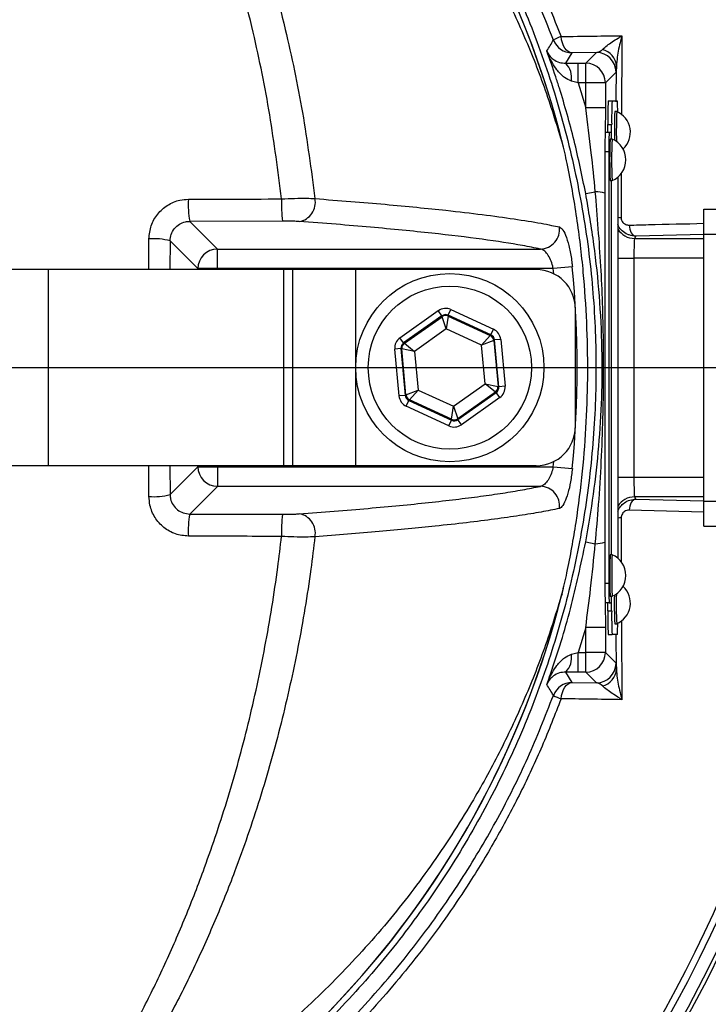
# Model space of a CAD drawing. Extents: x 299 to 4100, y 100 to 5860.
# Drawn here: x 2882 to 2970, y 967 to 1092 of the extents above; entities that cross this region are included whole.
import ezdxf

# ---------------------------------------------------------------- set-up
doc = ezdxf.new("R2010")
doc.units = 0
doc.header["$LTSCALE"] = 20
doc.layers.get('0').update_dxf_attribs({"linetype": 'CONTINUOUS'})
doc.layers.add('AM_BOR', color=7, linetype='CONTINUOUS')
doc.styles.add('SLDTEXTSTYLE0', font='TXT', dxfattribs={"width": 0.605})
doc.dimstyles.new('SLDDIMSTYLE0', dxfattribs={"dimtxt": 40, "dimasz": 40, "dimexe": 0, "dimexo": 0.0625, "dimgap": 10, "dimtad": 1, "dimdec": 0, "dimrnd": 1e-09, "dimzin": 12, "dimtxsty": 'SLDTEXTSTYLE0', "dimsah": 1, "dimcen": 0.09, "dimazin": 3, "dimtfac": 1, "dimtdec": 0, "dimtofl": 0, "dimtmove": 0, "dimatfit": 3, "dimtolj": 1, "dimtzin": 12})

# ---------------------------------------------------------------- blocks, each defined once
blk = doc.blocks.new('_D_3')
at = {"layer": 'AM_BOR', "color": 7}
for p, q in [((3008.31, 1047.94), (3379.23, 1047.94)), ((3359.23, 1047.94), (3359.23, 783.69)), ((3288.67, 969.29), (3288.67, 983.04)), ((3288.67, 983.04), (3350.06, 983.04)), ((3350.06, 983.04), (3350.06, 969.29)), ((3288.67, 862.34), (3288.67, 848.59)), ((3350.06, 848.59), (3350.06, 862.34)), ((3288.67, 848.59), (3350.06, 848.59)), ((2880.39, 783.69), (3379.23, 783.69))]:
    blk.add_line(p, q, dxfattribs=at)
for points in [[(3359.23, 1047.94), (3354.23, 1007.94), (3364.23, 1007.94)], [(3359.23, 783.69), (3364.23, 823.69), (3354.23, 823.69)]]:
    blk.add_solid(points, dxfattribs=at)
at = {"layer": 'AM_BOR', "color": 7, "char_height": 40, "attachment_point": 1, "rotation": 90, "style": 'SLDTEXTSTYLE0'}
for s, insert in [('10.4', (3298.5, 862.34)), ('264', (3227.94, 869.98))]:
    blk.add_mtext(s, dxfattribs=dict(at, insert=insert))
blk = doc.blocks.new('_D_4')
at = {"layer": 'AM_BOR', "color": 7}
for p, q in [((2875.68, 1265.92), (3379.23, 1265.92)), ((3359.23, 1047.94), (3359.23, 1265.92)), ((3288.67, 1195.12), (3288.67, 1208.87)), ((3288.67, 1208.87), (3350.06, 1208.87)), ((3350.06, 1208.87), (3350.06, 1195.12)), ((3288.67, 1118.73), (3288.67, 1104.98)), ((3350.06, 1104.98), (3350.06, 1118.73)), ((3288.67, 1104.98), (3350.06, 1104.98)), ((3008.31, 1047.94), (3379.23, 1047.94))]:
    blk.add_line(p, q, dxfattribs=at)
for points in [[(3359.23, 1265.92), (3354.23, 1225.92), (3364.23, 1225.92)], [(3359.23, 1047.94), (3364.23, 1087.94), (3354.23, 1087.94)]]:
    blk.add_solid(points, dxfattribs=at)
at = {"layer": 'AM_BOR', "color": 7, "char_height": 40, "attachment_point": 1, "rotation": 90, "style": 'SLDTEXTSTYLE0'}
for s, insert in [('218', (3227.94, 1111.1)), ('8.6', (3298.5, 1118.73))]:
    blk.add_mtext(s, dxfattribs=dict(at, insert=insert))
blk = doc.blocks.new('_D_5')
at = {"layer": 'AM_BOR', "color": 7}
for p, q in [((2904, 1481.06), (2890.25, 1481.06)), ((2890.25, 1481.06), (2890.25, 1419.67)), ((2980.39, 1481.06), (2994.14, 1481.06)), ((2994.14, 1481.06), (2994.14, 1419.67)), ((2817.19, 1239.05), (2817.19, 1430.5)), ((3067.19, 1085.56), (3067.19, 1430.5)), ((2890.25, 1419.67), (2904, 1419.67)), ((2994.14, 1419.67), (2980.39, 1419.67)), ((3067.19, 1410.5), (2817.19, 1410.5))]:
    blk.add_line(p, q, dxfattribs=at)
for points in [[(2817.19, 1410.5), (2857.19, 1405.5), (2857.19, 1415.5)], [(3067.19, 1410.5), (3027.19, 1415.5), (3027.19, 1405.5)]]:
    blk.add_solid(points, dxfattribs=at)
at = {"layer": 'AM_BOR', "color": 7, "char_height": 40, "attachment_point": 1, "style": 'SLDTEXTSTYLE0'}
for s, insert in [('250', (2896.36, 1541.79)), ('9.8', (2904, 1471.23))]:
    blk.add_mtext(s, dxfattribs=dict(at, insert=insert))
blk = doc.blocks.new('SW_CENTERMARKSYMBOL_0')
at = {"layer": 'AM_BOR', "color": 0}
blk.add_line((5, 0), (171.11, 0), dxfattribs=at)

msp = doc.modelspace()

# ---------------------------------------------------------------- linework, layer by layer
at = {"color": 7, "linetype": 'CONTINUOUS'}
for p, q in [((2952.74, 1088.08), (2951.95, 1086.75)), ((2955.87, 1088.12), (2952.74, 1088.08)), ((2954.51, 1086.75), (2955.87, 1088.12)), ((2951.95, 1086.75), (2953.56, 1086.75)), ((2953.56, 1084.25), (2953.56, 1086.75)), ((2953.56, 1086.75), (2954.51, 1086.75)), ((2954.51, 1084.25), (2954.51, 1086.75)), ((2958.41, 1081.81), (2958.43, 1086.38)), ((2958.37, 1085.62), (2957.01, 1084.25)), ((2953.56, 1084.25), (2952.68, 1084.48)), ((2953.56, 1084.25), (2954.51, 1081.05)), ((2954.51, 1084.25), (2953.56, 1084.25)), ((2954.51, 1081.05), (2954.51, 1084.25)), ((2957.01, 1084.25), (2954.51, 1084.25)), ((2957.01, 1084.25), (2957.01, 1081.05)), ((2957.01, 1081.05), (2954.51, 1081.05)), ((2957.01, 1081.05), (2957, 1077.94)), ((2957.36, 1081.94), (2957.86, 1081.94)), ((2957.86, 1081.94), (2958.55, 1081.94)), ((2958.46, 1080.59), (2958.21, 1080.59)), ((2957.31, 1077.94), (2957.31, 1078.94)), ((2957.31, 1078.94), (2957.81, 1078.94)), ((2957.81, 1077.09), (2957.81, 1078.94)), ((2957.5, 1077.94), (2957, 1077.94)), ((2957.76, 1077.94), (2957.5, 1077.94)), ((2957.88, 1077.09), (2957.63, 1077.09)), ((2956.96, 1075.44), (2956.96, 1020.44)), ((2957.46, 1075.44), (2956.96, 1075.44)), ((2957.46, 1075.44), (2957.46, 1020.44)), ((2958.6, 1072.23), (2958.6, 1023.65)), ((2959.04, 1072.79), (2959.03, 1067.08)), ((2957.63, 1071.79), (2957.88, 1071.79)), ((2957.8, 1024.09), (2957.8, 1071.79)), ((2957.81, 1024.09), (2957.81, 1071.79)), ((2954.51, 1070.14), (2955.73, 1070.37)), ((2969.57, 1068.14), (2983.82, 1068.14)), ((2969.57, 1064.94), (2969.57, 1068.14)), ((2915.85, 1066.63), (2904.03, 1066.59)), ((2904.03, 1066.59), (2907.57, 1063.06)), ((2960.89, 1064.71), (2960.73, 1064.4)), ((2969.57, 1064.93), (2960.89, 1064.71)), ((2969.57, 1030.94), (2969.57, 1064.94)), ((2969.57, 1064.94), (2983.82, 1064.94)), ((2901.53, 1064.11), (2901.51, 1060.44)), ((2905.07, 1060.56), (2901.53, 1064.11)), ((2960.73, 1064.4), (2969.57, 1064.4)), ((2907.57, 1063.06), (2948.74, 1063.06)), ((2907.57, 1060.56), (2907.57, 1063.06)), ((2952.81, 1060.8), (2950.37, 1060.56)), ((2958.6, 1061.91), (2960.65, 1061.91)), ((2960.65, 1061.91), (2960.65, 1033.97)), ((2969.57, 1061.91), (2960.65, 1061.91)), ((2886.03, 1060.44), (2839.99, 1060.44)), ((2916.03, 1060.44), (2886.03, 1060.44)), ((2886.03, 1035.44), (2886.03, 1060.44)), ((2905.07, 1060.44), (2905.07, 1060.56)), ((2907.57, 1060.56), (2905.07, 1060.56)), ((2950.37, 1060.56), (2907.57, 1060.56)), ((2907.57, 1060.56), (2907.57, 1060.44)), ((2917.19, 1060.44), (2916.03, 1060.44)), ((2916.03, 1035.44), (2916.03, 1060.44)), ((2917.19, 1035.44), (2917.19, 1060.44)), ((2925.19, 1060.44), (2917.19, 1060.44)), ((2948.19, 1060.44), (2925.19, 1060.44)), ((2925.19, 1035.44), (2925.19, 1060.44)), ((2950.43, 1059.91), (2950.37, 1060.56)), ((2930.83, 1051.75), (2935.72, 1055.21)), ((2936.18, 1054.55), (2931.29, 1051.1)), ((2931.4, 1051.05), (2936.2, 1054.44)), ((2936.18, 1054.55), (2935.72, 1055.21)), ((2936.2, 1054.44), (2936.18, 1054.55)), ((2936.74, 1052.87), (2936.2, 1054.44)), ((2936.99, 1054.51), (2936.74, 1052.87)), ((2936.98, 1054.63), (2937.32, 1055.35)), ((2942.42, 1052.12), (2936.98, 1054.63)), ((2936.98, 1054.63), (2936.99, 1054.51)), ((2936.99, 1054.51), (2942.33, 1052.05)), ((2937.32, 1055.35), (2942.75, 1052.85)), ((2953.19, 1040.44), (2953.19, 1055.44)), ((2936.74, 1052.87), (2932.7, 1050.01)), ((2941.24, 1050.79), (2936.74, 1052.87)), ((2941.24, 1050.79), (2942.33, 1052.05)), ((2942.33, 1052.05), (2942.42, 1052.12)), ((2942.42, 1052.12), (2942.75, 1052.85)), ((2931.29, 1051.1), (2930.83, 1051.75)), ((2931.29, 1051.1), (2931.4, 1051.05)), ((2931.4, 1051.05), (2932.7, 1050.01)), ((2942.79, 1051.4), (2941.24, 1050.79)), ((2941.69, 1045.86), (2941.24, 1050.79)), ((2942.88, 1051.47), (2942.79, 1051.4)), ((2942.79, 1051.4), (2943.33, 1045.55)), ((2943.68, 1051.54), (2942.88, 1051.47)), ((2943.43, 1045.5), (2942.88, 1051.47)), ((2943.68, 1051.54), (2944.23, 1045.58)), ((2930.96, 1050.37), (2930.16, 1050.3)), ((2930.71, 1044.34), (2930.16, 1050.3)), ((2930.96, 1050.37), (2931.51, 1044.41)), ((2931.06, 1050.32), (2930.96, 1050.37)), ((2931.6, 1044.47), (2931.06, 1050.32)), ((2932.7, 1050.01), (2931.06, 1050.32)), ((2932.7, 1050.01), (2933.15, 1045.08)), ((2937.65, 1043.01), (2941.69, 1045.86)), ((2942.99, 1044.82), (2941.69, 1045.86)), ((2941.69, 1045.86), (2943.33, 1045.55)), ((2931.51, 1044.41), (2930.71, 1044.34)), ((2931.51, 1044.41), (2931.6, 1044.47)), ((2931.6, 1044.47), (2933.15, 1045.08)), ((2933.15, 1045.08), (2932.06, 1043.82)), ((2933.15, 1045.08), (2937.65, 1043.01)), ((2942.99, 1044.82), (2938.19, 1041.43)), ((2938.2, 1041.32), (2943.09, 1044.78)), ((2943.09, 1044.78), (2942.99, 1044.82)), ((2943.56, 1044.12), (2943.09, 1044.78)), ((2943.33, 1045.55), (2943.43, 1045.5)), ((2944.23, 1045.58), (2943.43, 1045.5)), ((2931.63, 1043.03), (2931.97, 1043.76)), ((2932.06, 1043.82), (2931.97, 1043.76)), ((2931.97, 1043.76), (2937.41, 1041.25)), ((2937.4, 1041.36), (2932.06, 1043.82)), ((2943.56, 1044.12), (2938.66, 1040.67)), ((2937.07, 1040.52), (2931.63, 1043.03)), ((2937.4, 1041.36), (2937.65, 1043.01)), ((2937.65, 1043.01), (2938.19, 1041.43)), ((2937.07, 1040.52), (2937.41, 1041.25)), ((2937.41, 1041.25), (2937.4, 1041.36)), ((2938.19, 1041.43), (2938.2, 1041.32)), ((2938.66, 1040.67), (2938.2, 1041.32)), ((2950.37, 1035.31), (2950.43, 1035.96)), ((2886.03, 1035.44), (2839.99, 1035.44)), ((2916.03, 1035.44), (2886.03, 1035.44)), ((2898.84, 1031.52), (2898.82, 1035.44)), ((2901.51, 1035.44), (2901.53, 1031.77)), ((2901.53, 1031.77), (2905.07, 1035.31)), ((2905.07, 1035.31), (2905.07, 1035.44)), ((2905.07, 1035.31), (2907.57, 1035.31)), ((2907.57, 1035.44), (2907.57, 1035.31)), ((2907.57, 1035.31), (2950.37, 1035.31)), ((2907.57, 1035.31), (2907.57, 1032.81)), ((2917.19, 1035.44), (2916.03, 1035.44)), ((2925.19, 1035.44), (2917.19, 1035.44)), ((2948.19, 1035.44), (2925.19, 1035.44)), ((2950.37, 1035.31), (2952.81, 1035.08)), ((2958.6, 1033.97), (2960.65, 1033.97)), ((2960.65, 1033.97), (2969.57, 1033.97)), ((2907.57, 1032.81), (2904.03, 1029.28)), ((2948.74, 1032.81), (2907.57, 1032.81)), ((2969.57, 1031.47), (2960.73, 1031.47)), ((2960.73, 1031.47), (2960.89, 1031.16)), ((2960.89, 1031.16), (2969.57, 1030.95)), ((2969.57, 1027.74), (2969.57, 1030.94)), ((2969.57, 1030.94), (2983.82, 1030.94)), ((2969.57, 1029.53), (2960.04, 1029.77)), ((2904.03, 1029.28), (2915.85, 1029.25)), ((2969.57, 1027.74), (2983.82, 1027.74)), ((2954.51, 1025.73), (2955.73, 1025.5)), ((2957.88, 1024.09), (2957.63, 1024.09)), ((2957.46, 1020.44), (2956.96, 1020.44)), ((2957.63, 1018.79), (2957.88, 1018.79)), ((2957.81, 1016.94), (2957.81, 1018.79)), ((2957, 1017.94), (2957.01, 1014.83)), ((2957.5, 1017.94), (2957, 1017.94)), ((2957.31, 1016.94), (2957.31, 1017.94)), ((2957.31, 1016.94), (2957.81, 1016.94)), ((2957.5, 1017.94), (2957.76, 1017.94)), ((2954.51, 1014.83), (2953.56, 1011.62)), ((2957.01, 1014.83), (2954.51, 1014.83)), ((2954.51, 1011.62), (2954.51, 1014.83)), ((2957.01, 1014.83), (2957.01, 1011.62)), ((2958.21, 1015.29), (2958.46, 1015.29)), ((2957.36, 1013.94), (2957.86, 1013.94)), ((2958.55, 1013.94), (2957.86, 1013.94)), ((2958.43, 1009.5), (2958.41, 1013.94)), ((2952.68, 1011.4), (2953.56, 1011.62)), ((2953.56, 1009.12), (2953.56, 1011.62)), ((2953.56, 1011.62), (2954.51, 1011.62)), ((2957.01, 1011.62), (2954.51, 1011.62)), ((2954.51, 1009.12), (2954.51, 1011.62)), ((2957.01, 1011.62), (2958.37, 1010.26)), ((2953.56, 1009.12), (2951.95, 1009.13)), ((2951.95, 1009.13), (2952.74, 1007.79)), ((2954.51, 1009.12), (2953.56, 1009.12)), ((2955.87, 1007.76), (2954.51, 1009.12)), ((2952.74, 1007.79), (2955.87, 1007.76))]:
    msp.add_line(p, q, dxfattribs=at)
at = {"color": 7, "linetype": 'CONTINUOUS', "flags": 128}
for points in [[(2952.74, 1088.08), (2952.5, 1088.12), (2952.26, 1088.24), (2952.05, 1088.43), (2951.85, 1088.68), (2951.68, 1088.98), (2951.54, 1089.34), (2951.43, 1089.73), (2951.37, 1090.15)], [(2960.04, 1066.11), (2960.07, 1065.83), (2960.12, 1065.58), (2960.21, 1065.34), (2960.32, 1065.13), (2960.44, 1064.96), (2960.58, 1064.83), (2960.73, 1064.75), (2960.89, 1064.71)], [(2960.89, 1031.16), (2960.73, 1031.13), (2960.58, 1031.04), (2960.44, 1030.92), (2960.32, 1030.74), (2960.21, 1030.54), (2960.12, 1030.3), (2960.07, 1030.04), (2960.04, 1029.77)], [(2951.37, 1005.73), (2951.43, 1006.14), (2951.54, 1006.53), (2951.68, 1006.89), (2951.85, 1007.2), (2952.05, 1007.45), (2952.26, 1007.63), (2952.5, 1007.75), (2952.74, 1007.79)]]:
    msp.add_lwpolyline(points, dxfattribs=at)
at = {"color": 7, "linetype": 'CONTINUOUS'}
for centre, radius in [((2817.19, 1047.94), 181.52), ((2817.19, 1047.94), 181.31), ((2817.19, 1047.94), 171.5), ((2817.19, 1047.94), 171), ((2937.19, 1047.94), 12), ((2937.19, 1047.94), 10.4)]:
    msp.add_circle(centre, radius, dxfattribs=at)
for centre, radius, start, end in [((2817.19, 1047.94), 193.44, 0.0759, 270), ((2837.19, 1047.94), 117.87, 14.1532, 73.5763), ((2837.19, 1047.94), 117.88, 13.7771, 73.5751), ((2817.19, 1047.94), 169.47, 324.5908, 35.4092), ((2817.19, 1047.94), 168.61, 5.9962, 35.4092), ((2677.97, 1252), 317.1, 328.9238, 329.2178), ((2953.25, 1084.6), 5.86, 108.7651, 119.2394), ((2952.74, 1090.58), 2.5, 200.27, 269.9895), ((2956.13, 1086.26), 2.3, 2.8531, 77.1263), ((2955.87, 1085.62), 2.5, 0.0204, 89.9796), ((2950.16, 1084.92), 2.56, 350.0964, 45.5021), ((2954.51, 1084.25), 2.5, 0.0204, 89.9796), ((3000.33, 1079.69), 43.02, 177.0017, 180.9986), ((3000.83, 1079.69), 43.02, 177.0017, 180.9986), ((2940.2, 1080.65), 18.39, 359.6005, 4.0032), ((3018.99, 1078.05), 60.83, 177.6103, 181.039), ((3020.29, 1078.01), 61.88, 177.6125, 181.1303), ((2957.32, 1077.94), 2.88, 312.667, 66.876), ((2992.8, 1076.06), 35.85, 177.0017, 180.9986), ((2993.3, 1076.06), 35.85, 177.0017, 180.9986), ((3013.18, 1074.44), 55.62, 177.269, 182.731), ((2949.07, 1077.18), 8.73, 359.415, 5.0018), ((3005.26, 1074.44), 47.46, 176.8026, 183.2048), ((2956.75, 1074.44), 2.88, 293.124, 66.876), ((2917.58, 1069.01), 2.47, 279.5388, 11.2641), ((2955.68, 1066.01), 4.36, 73.0029, 89.3576), ((2916.3, 1068.73), 12.45, 176.8414, 189.877), ((2934.96, 1068.76), 19.23, 177.9502, 186.3766), ((2959.31, 1072.03), 4.96, 261.7144, 266.6872), ((2948.66, 1065.57), 2.51, 271.7419, 7.1697), ((2960.74, 1066.91), 2.5, 211.3122, 269.9647), ((2899.46, 1056.43), 7.95, 74.9261, 94.4834), ((2907.57, 1060.56), 2.5, 90.1836, 179.8164), ((2817.19, 1047.94), 136.22, 354.5834, 5.4166), ((2948.19, 1055.44), 5, 0, 90), ((2936.66, 1053.79), 0.8, 65.2545, 125.2331), ((2941.99, 1051.33), 0.8, 5.2545, 65.2331), ((2931.86, 1050.4), 0.8, 125.2545, 185.2331), ((2932.4, 1044.55), 0.8, 185.2545, 245.2331), ((2942.53, 1045.48), 0.8, 305.2545, 5.2331), ((2937.73, 1042.09), 0.8, 245.2545, 305.2331), ((2948.19, 1040.44), 5, 270, 0), ((2817.19, 1047.94), 193.44, 270, 356.9606), ((2907.57, 1035.32), 2.5, 180.1836, 269.8164), ((2948.66, 1030.31), 2.51, 352.8303, 88.2581), ((2899.46, 1039.44), 7.95, 265.5166, 285.0739), ((2960.74, 1028.97), 2.5, 90.0353, 148.6878), ((2917.58, 1026.87), 2.47, 348.7359, 80.4612), ((2817.19, 1047.94), 168.61, 324.5908, 354.0038), ((2916.3, 1027.15), 12.45, 170.123, 183.1586), ((2934.96, 1027.11), 19.23, 173.6234, 182.0498), ((2959.31, 1023.85), 4.96, 93.3128, 98.2856), ((2955.68, 1029.86), 4.36, 270.6424, 286.9971), ((2993.85, 1022.04), 36.28, 176.7709, 181.454), ((2994.1, 1022.04), 36.28, 176.7709, 181.454), ((2956.75, 1021.44), 2.88, 293.124, 66.876), ((2988.97, 1020.57), 31.39, 178.994, 183.2587), ((2989.22, 1020.57), 31.39, 178.994, 183.2587), ((2837.19, 1047.94), 117.88, 286.4239, 346.2024), ((2992.8, 1019.81), 35.85, 179.0014, 182.9983), ((2993.3, 1019.81), 35.85, 179.0014, 182.9983), ((2957.32, 1017.94), 2.88, 293.124, 47.333), ((2837.19, 1047.94), 117.87, 286.4237, 345.8468), ((2947.54, 1018.76), 10.26, 355.415, 0.1682), ((3010.24, 1017.72), 52.09, 178.6733, 182.6775), ((3011.49, 1017.77), 53.09, 178.5783, 182.6789), ((3000.33, 1016.19), 43.02, 179.0014, 182.9983), ((3000.83, 1016.19), 43.02, 179.0014, 182.9983), ((2940.2, 1015.22), 18.39, 355.9968, 0.3995), ((2950.16, 1010.96), 2.56, 314.4979, 9.9036), ((2954.51, 1011.63), 2.5, 270.0204, 359.9796), ((2955.87, 1010.26), 2.5, 270.0204, 359.9796), ((2956.13, 1009.61), 2.3, 282.8737, 357.1469), ((2677.25, 843.45), 317.93, 30.7826, 31.0758), ((2952.74, 1005.29), 2.5, 90.0105, 159.73), ((2953.25, 1011.27), 5.86, 240.7606, 251.2349)]:
    msp.add_arc(centre, radius, start, end, dxfattribs=at)
for centre, major_axis, ratio, start_param, end_param in [((2960.74, 1061.91), (0, 2.5), 0.03491, 0.034907, 1.570796), ((2936.65, 1053.9), (0.15, -1.59), 0.999797, 2.618082, 3.665103), ((2936.65, 1053.9), (-0.073, 0.797), 0.999391, 5.759674, 6.806696), ((2942.08, 1051.39), (0.654, 0.462), 0.999391, 5.759674, 6.806696), ((2942.08, 1051.39), (-1.31, -0.92), 0.999797, 2.618082, 3.665103), ((2931.76, 1050.44), (1.45, -0.67), 0.999797, 2.618082, 3.665103), ((2931.76, 1050.44), (0.727, -0.335), 0.999391, 2.618082, 3.665103), ((2932.3, 1044.48), (0.654, 0.462), 0.999391, 2.618082, 3.665103), ((2942.63, 1045.43), (0.727, -0.335), 0.999391, 5.759674, 6.806696), ((2942.63, 1045.43), (-1.45, 0.67), 0.999797, 2.618082, 3.665103), ((2932.3, 1044.48), (1.31, 0.92), 0.999797, 2.618082, 3.665103), ((2937.74, 1041.97), (-0.15, 1.59), 0.999797, 2.618082, 3.665103), ((2937.74, 1041.97), (-0.073, 0.797), 0.999391, 2.618082, 3.665103), ((2960.74, 1033.97), (0, 2.5), 0.03491, 1.570796, 3.106686)]:
    msp.add_ellipse(centre, major_axis=major_axis, ratio=ratio, start_param=start_param, end_param=end_param, dxfattribs=at)
for points, knots in [([(3053.84, 1070.06), (3052.94, 1075.18), (3051.14, 1085.41), (3047.17, 1100.5), (3042.3, 1115.31), (3036.45, 1129.76), (3029.68, 1143.79), (3022.13, 1157.08), (3013.88, 1169.6), (3005.02, 1181.32), (2995.43, 1192.46), (2985.15, 1202.97), (2973.85, 1213.15), (2961.48, 1222.88), (2948.04, 1231.99), (2933.97, 1240.12), (2919.34, 1247.2), (2904.33, 1253.15), (2889.01, 1257.99), (2873.49, 1261.71), (2857.75, 1264.32), (2841.77, 1265.79), (2825.63, 1266.09), (2809.42, 1265.15), (2793.34, 1262.97), (2777.45, 1259.61), (2761.94, 1255.11), (2746.89, 1249.54), (2732.37, 1242.92), (2718.33, 1235.35), (2709.49, 1229.47), (2705.07, 1226.53)], [0, 0, 0, 0, 0.034119, 0.068241, 0.102361, 0.136472, 0.170572, 0.204665, 0.23681, 0.268964, 0.301125, 0.333291, 0.365457, 0.401002, 0.43654, 0.472077, 0.507624, 0.543183, 0.578114, 0.613041, 0.647955, 0.68285, 0.718362, 0.753866, 0.789381, 0.82491, 0.860452, 0.895361, 0.930262, 0.965144, 1, 1, 1, 1]), ([(2705.56, 1224.85), (2708.78, 1227.08), (2715.24, 1231.55), (2725.39, 1237.52), (2735.94, 1243.01), (2746.9, 1247.93), (2758.23, 1252.26), (2769.67, 1255.92), (2781.17, 1258.91), (2792.71, 1261.24), (2804.46, 1262.96), (2816.41, 1264.04), (2828.5, 1264.44), (2840.55, 1264.16), (2852.52, 1263.23), (2864.37, 1261.65), (2876.23, 1259.42), (2888.06, 1256.52), (2899.81, 1252.95), (2911.36, 1248.74), (2922.67, 1243.88), (2933.7, 1238.39), (2944.51, 1232.23), (2955.06, 1225.42), (2965.3, 1217.95), (2975.05, 1209.99), (2984.28, 1201.57), (2992.98, 1192.72), (3001.27, 1183.34), (3009.11, 1173.43), (3016.44, 1163), (3023.17, 1152.19), (3029.27, 1141.04), (3034.75, 1129.59), (3039.65, 1117.75), (3043.93, 1105.56), (3047.56, 1093.03), (3050.34, 1081.21), (3051.66, 1073.54), (3052.24, 1070.15)], [0, 0, 0, 0, 0.025928, 0.051878, 0.077807, 0.104509, 0.131232, 0.157935, 0.183852, 0.209789, 0.235706, 0.262353, 0.289021, 0.315668, 0.341995, 0.368342, 0.39467, 0.421716, 0.448782, 0.475827, 0.502956, 0.530106, 0.557235, 0.585146, 0.61308, 0.640992, 0.668311, 0.69565, 0.722969, 0.751041, 0.779136, 0.807208, 0.835156, 0.863126, 0.891075, 0.919792, 0.948531, 0.977248, 1, 1, 1, 1]), ([(3049.77, 1069.76), (3049.2, 1073.11), (3048.09, 1079.56), (3045.95, 1089.01), (3043.52, 1098.13), (3040.59, 1107.57), (3037.11, 1117.28), (3032.71, 1128), (3027.39, 1139.25), (3021.68, 1149.72), (3016.17, 1158.73), (3011.04, 1166.39), (3005.57, 1173.87), (2999.78, 1181.15), (2993.66, 1188.22), (2987.22, 1195.07), (2980.48, 1201.67), (2973.54, 1207.92), (2966.42, 1213.83), (2959.14, 1219.39), (2951.61, 1224.67), (2943.83, 1229.66), (2935.8, 1234.34), (2927.55, 1238.7), (2919.07, 1242.72), (2909.72, 1246.66), (2899.48, 1250.42), (2888.75, 1253.72), (2878.28, 1256.37), (2868.45, 1258.39), (2858.87, 1259.9), (2849.65, 1260.96), (2839.6, 1261.68), (2828.73, 1261.94), (2817.04, 1261.57), (2805.42, 1260.55), (2793.79, 1258.89), (2782.12, 1256.57), (2770.48, 1253.56), (2759.03, 1249.9), (2748.14, 1245.73), (2737.41, 1240.94), (2727.03, 1235.58), (2716.71, 1229.52), (2710.25, 1225.05), (2707.01, 1222.82)], [0, 0, 0, 0, 0.022766, 0.043712, 0.064766, 0.08582, 0.109768, 0.133717, 0.163312, 0.192907, 0.213368, 0.233939, 0.254509, 0.275291, 0.296074, 0.31707, 0.338067, 0.359176, 0.379498, 0.399927, 0.420356, 0.441, 0.461643, 0.482507, 0.503371, 0.524354, 0.550314, 0.576275, 0.599384, 0.622494, 0.643336, 0.664179, 0.684507, 0.710671, 0.736835, 0.7627, 0.788566, 0.81537, 0.842175, 0.868921, 0.895667, 0.920101, 0.94747, 0.973735, 1, 1, 1, 1]), ([(2951.37, 1005.73), (2950.58, 1003.7), (2949.01, 999.65), (2946.24, 993.74), (2943.18, 987.97), (2939.17, 981.33), (2934.01, 973.96), (2927.45, 966.09), (2920.16, 958.72), (2912.3, 952.03), (2903.93, 946.05), (2895.15, 940.82), (2885.85, 936.3), (2877.05, 932.92), (2868.69, 930.39), (2860.9, 928.6), (2851.97, 927.15), (2842.16, 926.13), (2830.91, 925.6), (2818.34, 925.82), (2804.49, 927.1), (2789.92, 929.63), (2775.44, 933.39), (2761.78, 938.17), (2749.08, 943.77), (2737.31, 950.01), (2725.94, 957.16), (2715.47, 964.88), (2706.49, 972.54), (2699.03, 979.72), (2692.63, 986.57), (2686.89, 993.35), (2682, 999.83), (2678.15, 1006.14), (2675.03, 1012.3), (2672.39, 1018.75), (2670.28, 1025.41), (2668.73, 1032.2), (2667.73, 1039.1), (2667.29, 1046.1), (2667.42, 1052.78), (2668.06, 1059.4), (2669.18, 1065.92), (2670.92, 1072.68), (2673.21, 1079.3), (2676.17, 1086.01), (2679.84, 1092.69), (2684.3, 1099.25), (2689.28, 1105.43), (2695.91, 1112.93), (2704.42, 1121.54), (2715.26, 1130.88), (2726.97, 1139.45), (2739.32, 1147.05), (2752.19, 1153.61), (2765.53, 1159.14), (2779.46, 1163.65), (2793.69, 1167.01), (2808.07, 1169.21), (2822.54, 1170.26), (2837.2, 1170.15), (2850.37, 1168.98), (2861.91, 1167.15), (2871.8, 1164.67), (2881.55, 1161.35), (2890.95, 1157.21), (2899.93, 1152.33), (2908.43, 1146.75), (2916.52, 1140.4), (2924.03, 1133.4), (2930.88, 1125.83), (2937.05, 1117.76), (2942.57, 1109.12), (2947.47, 1099.93), (2950.06, 1093.43), (2951.37, 1090.15)], [0, 0, 0, 0, 0.0085735, 0.0171471, 0.0257769, 0.0344067, 0.0477989, 0.061286, 0.0749201, 0.0887551, 0.1021434, 0.1156255, 0.1292529, 0.1430789, 0.1529969, 0.1639011, 0.1748074, 0.1889047, 0.2030018, 0.2193818, 0.2385728, 0.2579036, 0.2776767, 0.2976026, 0.3150407, 0.3325801, 0.3504312, 0.3683868, 0.3844189, 0.3975912, 0.4098105, 0.4220299, 0.4332938, 0.4424164, 0.4515389, 0.4608059, 0.4700727, 0.4791955, 0.4883182, 0.4975909, 0.5068635, 0.5146857, 0.5238348, 0.532984, 0.5422824, 0.5515809, 0.5621176, 0.5726546, 0.5833424, 0.5940332, 0.6128776, 0.6318388, 0.6511741, 0.6706415, 0.6894535, 0.7083928, 0.7277392, 0.7472284, 0.7660895, 0.7850833, 0.8044921, 0.8240421, 0.8374215, 0.8508815, 0.8644803, 0.8782667, 0.8915729, 0.9049712, 0.9185123, 0.9322495, 0.9455719, 0.9588943, 0.9723697, 0.9860652, 1, 1, 1, 1]), ([(2950.39, 1089.71), (2949.1, 1092.96), (2946.57, 1099.3), (2941.8, 1108.29), (2936.43, 1116.79), (2930.29, 1124.87), (2923.5, 1132.4), (2916.12, 1139.31), (2908.22, 1145.56), (2899.75, 1151.19), (2890.83, 1156.07), (2881.56, 1160.17), (2872.01, 1163.48), (2862.12, 1166), (2850.69, 1167.85), (2837.76, 1169.04), (2823.3, 1169.22), (2808.69, 1168.22), (2794.24, 1166.03), (2780.13, 1162.72), (2766.38, 1158.31), (2752.9, 1152.76), (2739.96, 1146.16), (2727.71, 1138.62), (2716.17, 1130.19), (2705.23, 1120.79), (2696.62, 1112.07), (2690, 1104.54), (2685.11, 1098.46), (2680.69, 1091.97), (2677.07, 1085.36), (2674.18, 1078.8), (2671.95, 1072.35), (2670.23, 1065.68), (2669.11, 1059.22), (2668.49, 1052.73), (2668.36, 1046.24), (2668.77, 1039.41), (2669.74, 1032.61), (2671.26, 1025.91), (2673.31, 1019.41), (2675.86, 1013.11), (2678.92, 1007.03), (2682.69, 1000.79), (2687.48, 994.4), (2693.1, 987.74), (2699.4, 980.93), (2706.85, 973.71), (2715.75, 966.07), (2726.07, 958.4), (2737.26, 951.29), (2749.09, 944.95), (2761.76, 939.33), (2775.22, 934.59), (2789.47, 930.82), (2804.18, 928.2), (2818.88, 926.84), (2831.77, 926.68), (2842.73, 927.27), (2851.75, 928.22), (2860.35, 929.59), (2868.32, 931.41), (2876.68, 933.93), (2885.36, 937.27), (2894.47, 941.68), (2903.28, 946.9), (2911.59, 952.84), (2919.35, 959.44), (2926.5, 966.64), (2933.08, 974.5), (2938.69, 982.5), (2943.37, 990.44), (2947.24, 998.15), (2949.34, 1003.49), (2950.39, 1006.16)], [0, 0, 0, 0, 0.013898, 0.027176, 0.040453, 0.053919, 0.067579, 0.080856, 0.094224, 0.107735, 0.121441, 0.134792, 0.148235, 0.161821, 0.175598, 0.194563, 0.213658, 0.233172, 0.252832, 0.271738, 0.290779, 0.310236, 0.329836, 0.348754, 0.367797, 0.387223, 0.406779, 0.417281, 0.427781, 0.438401, 0.449022, 0.458065, 0.467109, 0.476298, 0.485488, 0.493219, 0.502235, 0.511251, 0.520415, 0.529579, 0.538596, 0.547613, 0.556774, 0.565934, 0.576968, 0.589106, 0.601244, 0.614474, 0.630957, 0.648484, 0.666109, 0.684045, 0.702091, 0.721386, 0.740823, 0.760709, 0.780751, 0.799496, 0.812028, 0.82456, 0.835728, 0.846894, 0.857259, 0.87062, 0.884074, 0.897672, 0.911469, 0.924829, 0.938284, 0.951885, 0.965686, 0.977153, 0.988577, 1, 1, 1, 1]), ([(2871.38, 1161.52), (2873.94, 1160.69), (2879.09, 1159.03), (2887.27, 1155.59), (2895.88, 1151.2), (2904.81, 1145.59), (2913.31, 1139.13), (2921.03, 1132.06), (2927.92, 1124.56), (2934.02, 1116.69), (2939.5, 1108.24), (2944.25, 1099.35), (2948.21, 1090.11), (2951.38, 1080.57), (2953.76, 1070.67), (2955.27, 1060.66), (2955.92, 1050.67), (2955.73, 1040.72), (2954.7, 1030.7), (2952.82, 1020.83), (2950.13, 1011.22), (2946.66, 1001.89), (2942.37, 992.78), (2937.32, 984.09), (2931.61, 975.91), (2925.25, 968.25), (2918.18, 961.07), (2910.15, 954.2), (2902.35, 948.67), (2895.02, 944.29), (2888.68, 941), (2882.12, 938.08), (2876.32, 935.9), (2872.7, 934.77), (2871.38, 934.35)], [0, 0, 0, 0, 0.0266769, 0.0534791, 0.0877263, 0.1222398, 0.1575975, 0.1932484, 0.2256493, 0.2582753, 0.2916108, 0.3251917, 0.3579192, 0.3908788, 0.4245705, 0.4585154, 0.4909154, 0.5235405, 0.5568749, 0.5904544, 0.6228544, 0.6554793, 0.6888135, 0.7223928, 0.7547926, 0.7874172, 0.8207512, 0.8543302, 0.8918676, 0.915257, 0.9387307, 0.9624633, 0.9862837, 1, 1, 1, 1]), ([(2951.49, 1076.76), (2950.77, 1079.08), (2949.33, 1083.73), (2946.63, 1090.48), (2943.54, 1097.06), (2939.65, 1104.14), (2934.83, 1111.56), (2928.9, 1119.24), (2922.28, 1126.44), (2914.94, 1133.27), (2909.51, 1137.29), (2906.74, 1139.35)], [0, 0, 0, 0, 0.091751, 0.18351, 0.276593, 0.369679, 0.492784, 0.615889, 0.741922, 0.867954, 1, 1, 1, 1]), ([(2898.36, 1136.1), (2898.45, 1135.95), (2900.42, 1132.61), (2904.05, 1125.81), (2908.82, 1115.02), (2912.95, 1103.44), (2916.15, 1091.82), (2918.54, 1080.47), (2919.51, 1073.16), (2920, 1069.49)], [0, 0, 0, 0, 0.0079982, 0.1787297, 0.3494461, 0.5263417, 0.7032184, 0.8510381, 1, 1, 1, 1]), ([(2915.74, 1069.45), (2915.28, 1073.03), (2914.35, 1080.23), (2912.1, 1091.29), (2909.11, 1102.55), (2905.23, 1113.95), (2900.62, 1124.85), (2897.03, 1131.82), (2895.1, 1135.21), (2895.05, 1135.3)], [0, 0, 0, 0, 0.147469, 0.296062, 0.467662, 0.639277, 0.81723, 0.9952, 1, 1, 1, 1]), ([(2951.37, 1090.15), (2952.75, 1090.17), (2955.34, 1090.21), (2957.92, 1090.24), (2959.12, 1090.26)], [0, 0, 0, 0, 0.535438, 1, 1, 1, 1]), ([(2956.64, 1088.5), (2956.83, 1088.67), (2957.33, 1089.11), (2958.27, 1089.73), (2958.95, 1090.16), (2959.11, 1090.26), (2959.12, 1090.26)], [0, 0, 0, 0, 0.310302, 0.839846, 0.997075, 1, 1, 1, 1]), ([(2959.12, 1090.26), (2959.12, 1090.26), (2959.06, 1090.04), (2958.82, 1089.12), (2958.53, 1087.79), (2958.45, 1086.76), (2958.43, 1086.38)], [0, 0, 0, 0, 0.003201, 0.160535, 0.690856, 1, 1, 1, 1]), ([(2959.12, 1090.26), (2959.11, 1089.57), (2959.1, 1087.91), (2959.09, 1084.56), (2959.08, 1081.87), (2959.07, 1080.18)], [0, 0, 0, 0, 0.205542, 0.498833, 1, 1, 1, 1]), ([(2954.51, 1070.14), (2954.04, 1072.4), (2953.11, 1076.92), (2951.7, 1081.86), (2950.49, 1085.65), (2949.94, 1087.23), (2949.55, 1088.32)], [0, 0, 0, 0, 0.36654, 0.734314, 0.815982, 1, 1, 1, 1]), ([(2952.68, 1084.48), (2952.38, 1084.61), (2951.63, 1084.94), (2950.65, 1086.09), (2949.97, 1087.26), (2949.63, 1088.1), (2949.56, 1088.31), (2949.55, 1088.32)], [0, 0, 0, 0, 0.185887, 0.458068, 0.866519, 0.997452, 1, 1, 1, 1]), ([(2949.55, 1088.32), (2949.56, 1088.32), (2949.59, 1088.22), (2949.78, 1087.82), (2950.25, 1087.29), (2951.01, 1086.84), (2951.68, 1086.77), (2951.95, 1086.75)], [0, 0, 0, 0, 0.00254, 0.132683, 0.539523, 0.8124, 1, 1, 1, 1]), ([(2955.87, 1088.12), (2956.08, 1088.16), (2956.34, 1088.22), (2956.59, 1088.46), (2956.64, 1088.5)], [0, 0, 0, 0, 0.795064, 1, 1, 1, 1]), ([(2958.43, 1086.38), (2958.42, 1086.28), (2958.41, 1085.82), (2958.39, 1085.7), (2958.37, 1085.62)], [0, 0, 0, 0, 0.210215, 1, 1, 1, 1]), ([(2955.73, 1070.37), (2955.57, 1072.03), (2955.22, 1075.59), (2954.75, 1079.15), (2954.51, 1081.05)], [0, 0, 0, 0, 0.465126, 1, 1, 1, 1]), ([(2951.49, 1019.12), (2951.6, 1019.55), (2951.82, 1020.43), (2952.48, 1023.46), (2953.34, 1028.22), (2954.41, 1036.73), (2954.97, 1047.38), (2954.49, 1058.19), (2953.44, 1067.06), (2952.54, 1072.15), (2951.84, 1075.38), (2951.61, 1076.3), (2951.49, 1076.76)], [0, 0, 0, 0, 0.023745, 0.047981, 0.160263, 0.273076, 0.489834, 0.708706, 0.829094, 0.949963, 0.974903, 1, 1, 1, 1]), ([(2915.74, 1069.45), (2916.3, 1069.48), (2917.43, 1069.53), (2918.94, 1069.55), (2919.66, 1069.51), (2920, 1069.49)], [0, 0, 0, 0, 0.341083, 0.683057, 1, 1, 1, 1]), ([(2920, 1069.49), (2923.06, 1069.25), (2929.17, 1068.77), (2936.08, 1068.08), (2941.42, 1067.46), (2945.47, 1066.9), (2948.28, 1066.45), (2950.1, 1066.1), (2950.83, 1065.95), (2951.15, 1065.88)], [0, 0, 0, 0, 0.21692, 0.433843, 0.582624, 0.731525, 0.880306, 0.947013, 1, 1, 1, 1]), ([(2954.51, 1025.73), (2954.86, 1027.75), (2955.56, 1031.8), (2956.23, 1037.92), (2956.6, 1044.1), (2956.64, 1050.52), (2956.31, 1057.04), (2955.63, 1063.64), (2954.88, 1067.97), (2954.51, 1070.14)], [0, 0, 0, 0, 0.137332, 0.275319, 0.414038, 0.553492, 0.705348, 0.852385, 1, 1, 1, 1]), ([(2955.73, 1025.5), (2955.88, 1027.16), (2956.35, 1032.49), (2956.77, 1041.13), (2956.83, 1051.27), (2956.52, 1060.9), (2955.99, 1067.22), (2955.73, 1070.37)], [0, 0, 0, 0, 0.1112885, 0.3570284, 0.5770206, 0.7885785, 1, 1, 1, 1]), ([(2898.84, 1064.36), (2898.9, 1064.93), (2899.01, 1066.06), (2899.89, 1067.58), (2901.17, 1068.72), (2902.58, 1069.33), (2903.51, 1069.39), (2903.87, 1069.42)], [0, 0, 0, 0, 0.216442, 0.432432, 0.647591, 0.861723, 1, 1, 1, 1]), ([(2903.87, 1069.42), (2905.53, 1069.42), (2909.49, 1069.43), (2913.45, 1069.44), (2915.74, 1069.45)], [0, 0, 0, 0, 0.420505, 1, 1, 1, 1]), ([(2959.03, 1067.08), (2959.03, 1067.01), (2959.04, 1066.84), (2959.14, 1066.58), (2959.35, 1066.33), (2959.65, 1066.14), (2959.9, 1066.12), (2960.04, 1066.11)], [0, 0, 0, 0, 0.114932, 0.2985908, 0.4816511, 0.703172, 1, 1, 1, 1]), ([(2901.53, 1064.11), (2901.56, 1064.39), (2901.62, 1064.95), (2902.05, 1065.69), (2902.69, 1066.25), (2903.39, 1066.55), (2903.85, 1066.58), (2904.03, 1066.59)], [0, 0, 0, 0, 0.21577, 0.431411, 0.646643, 0.861247, 1, 1, 1, 1]), ([(2917.99, 1066.57), (2917.81, 1066.58), (2917.46, 1066.6), (2916.7, 1066.62), (2916.13, 1066.63), (2915.85, 1066.63)], [0, 0, 0, 0, 0.316399, 0.658248, 1, 1, 1, 1]), ([(2948.74, 1063.06), (2948, 1063.21), (2945.91, 1063.63), (2941.48, 1064.31), (2936.13, 1064.96), (2931.18, 1065.47), (2927.11, 1065.85), (2922.74, 1066.22), (2919.57, 1066.45), (2917.99, 1066.57)], [0, 0, 0, 0, 0.119689, 0.335879, 0.553548, 0.664653, 0.775958, 0.887875, 1, 1, 1, 1]), ([(2951.15, 1065.88), (2951.3, 1065.79), (2951.6, 1065.61), (2952.06, 1064.6), (2952.46, 1063.17), (2952.7, 1061.81), (2952.78, 1061.01), (2952.81, 1060.8)], [0, 0, 0, 0, 0.230393, 0.461072, 0.692155, 0.918632, 1, 1, 1, 1]), ([(2960.89, 1064.71), (2960.6, 1064.74), (2960.25, 1064.77), (2959.66, 1065), (2959.17, 1065.33), (2958.74, 1065.82), (2958.63, 1066.15), (2958.6, 1066.25)], [0, 0, 0, 0, 0.298023, 0.364454, 0.650745, 0.90127, 1, 1, 1, 1]), ([(2960.04, 1066.11), (2960.86, 1066.13), (2964.03, 1066.21), (2967.21, 1066.28), (2969.57, 1066.34)], [0, 0, 0, 0, 0.258132, 1, 1, 1, 1]), ([(2898.83, 1060.44), (2898.83, 1061.11), (2898.83, 1062.42), (2898.84, 1063.72), (2898.84, 1064.36)], [0, 0, 0, 0, 0.514328, 1, 1, 1, 1]), ([(2950.37, 1060.56), (2950.35, 1060.67), (2950.26, 1061.07), (2950.03, 1061.74), (2949.63, 1062.44), (2949.18, 1062.93), (2948.89, 1063.02), (2948.74, 1063.06)], [0, 0, 0, 0, 0.0774, 0.297282, 0.528729, 0.764377, 1, 1, 1, 1]), ([(2950.37, 1035.31), (2950.3, 1035.03), (2950.16, 1034.46), (2949.81, 1033.72), (2949.4, 1033.16), (2949.02, 1032.87), (2948.81, 1032.83), (2948.74, 1032.81)], [0, 0, 0, 0, 0.209046, 0.424142, 0.649673, 0.883704, 1, 1, 1, 1]), ([(2952.81, 1035.08), (2952.74, 1034.51), (2952.6, 1033.37), (2952.25, 1031.86), (2951.82, 1030.7), (2951.44, 1030.12), (2951.22, 1030.02), (2951.15, 1029.99)], [0, 0, 0, 0, 0.217862, 0.435273, 0.657603, 0.885978, 1, 1, 1, 1]), ([(2917.99, 1029.3), (2920.99, 1029.53), (2927.03, 1030), (2933.41, 1030.62), (2937.99, 1031.14), (2941.15, 1031.54), (2943.98, 1031.95), (2946.56, 1032.37), (2948, 1032.66), (2948.74, 1032.81)], [0, 0, 0, 0, 0.216166, 0.433836, 0.544951, 0.656265, 0.768186, 0.88031, 1, 1, 1, 1]), ([(2903.87, 1026.46), (2903.31, 1026.52), (2902.18, 1026.63), (2900.68, 1027.51), (2899.54, 1028.79), (2898.93, 1030.21), (2898.87, 1031.15), (2898.84, 1031.52)], [0, 0, 0, 0, 0.213446, 0.427353, 0.642127, 0.857958, 1, 1, 1, 1]), ([(2901.53, 1031.77), (2901.54, 1031.58), (2901.57, 1031.12), (2901.88, 1030.43), (2902.45, 1029.8), (2903.2, 1029.37), (2903.76, 1029.31), (2904.03, 1029.28)], [0, 0, 0, 0, 0.141579, 0.356929, 0.571626, 0.78587, 1, 1, 1, 1]), ([(2958.6, 1029.64), (2958.65, 1029.76), (2958.77, 1030.09), (2959.17, 1030.53), (2959.77, 1030.95), (2960.39, 1031.14), (2960.77, 1031.16), (2960.89, 1031.16)], [0, 0, 0, 0, 0.126245, 0.351568, 0.596933, 0.876664, 1, 1, 1, 1]), ([(2915.85, 1029.25), (2916.12, 1029.25), (2916.66, 1029.25), (2917.43, 1029.27), (2917.8, 1029.29), (2917.99, 1029.3)], [0, 0, 0, 0, 0.324018, 0.661985, 1, 1, 1, 1]), ([(2951.15, 1029.99), (2950.4, 1029.84), (2948.89, 1029.53), (2946.12, 1029.07), (2942.95, 1028.62), (2939.37, 1028.17), (2934.59, 1027.64), (2928.35, 1027.04), (2922.79, 1026.6), (2920, 1026.38)], [0, 0, 0, 0, 0.119681, 0.240939, 0.362196, 0.484503, 0.60681, 0.802846, 1, 1, 1, 1]), ([(2960.04, 1029.77), (2959.99, 1029.77), (2959.84, 1029.77), (2959.59, 1029.7), (2959.35, 1029.54), (2959.17, 1029.33), (2959.05, 1029.07), (2959.03, 1028.89), (2959.03, 1028.8)], [0, 0, 0, 0, 0.10142, 0.326354, 0.514577, 0.678965, 0.839482, 1, 1, 1, 1]), ([(2959.03, 1028.8), (2959.03, 1027.8), (2959.03, 1025.89), (2959.04, 1023.99), (2959.04, 1023.08)], [0, 0, 0, 0, 0.521034, 1, 1, 1, 1]), ([(2574.39, 907.76), (2577.58, 902.88), (2583.95, 893.14), (2594.78, 879.45), (2606.44, 866.51), (2618.96, 854.41), (2632.25, 843.16), (2646.24, 832.79), (2661.36, 823.02), (2677.61, 813.97), (2694.96, 805.82), (2712.83, 798.86), (2731.13, 793.15), (2749.2, 788.86), (2766.92, 785.88), (2784.21, 784.11), (2801.57, 783.49), (2818.93, 784.05), (2836.23, 785.8), (2853.37, 788.73), (2869.83, 792.68), (2885.54, 797.54), (2900.47, 803.18), (2915.04, 809.72), (2929.17, 817.14), (2942.82, 825.43), (2956.3, 834.84), (2969.52, 845.42), (2982.35, 857.2), (2994.34, 869.82), (3005.44, 883.22), (3015.59, 897.35), (3024.73, 912.15), (3032.58, 927.13), (3039.19, 942.17), (3044.64, 957.17), (3049.11, 972.48), (3052.6, 988.06), (3055.05, 1003.82), (3056.29, 1017.13), (3056.55, 1025.16), (3056.64, 1027.88)], [0, 0, 0, 0, 0.026449, 0.052828, 0.079172, 0.105505, 0.13184, 0.158188, 0.184549, 0.213557, 0.24257, 0.271578, 0.300571, 0.329539, 0.355851, 0.38214, 0.408414, 0.434688, 0.460979, 0.487291, 0.513623, 0.537773, 0.561929, 0.586086, 0.61024, 0.63439, 0.658538, 0.68488, 0.71122, 0.737554, 0.76388, 0.790196, 0.816505, 0.842814, 0.866941, 0.891077, 0.915218, 0.939361, 0.9635, 0.987634, 1, 1, 1, 1]), ([(2895.05, 960.58), (2896.07, 962.41), (2898.09, 966.07), (2900.9, 971.88), (2903.53, 977.9), (2906.27, 984.97), (2909, 993.14), (2911.59, 1002.55), (2913.71, 1012.35), (2915.02, 1020.38), (2915.59, 1025.11), (2915.74, 1026.42)], [0, 0, 0, 0, 0.09762, 0.195238, 0.293878, 0.392517, 0.529205, 0.665887, 0.805993, 0.946093, 1, 1, 1, 1]), ([(2920, 1026.38), (2919.83, 1025.01), (2919.25, 1020.27), (2917.91, 1012.29), (2915.74, 1002.49), (2913.04, 992.92), (2910.15, 984.54), (2907.28, 977.37), (2904.53, 971.28), (2901.58, 965.38), (2899.44, 961.64), (2898.36, 959.77)], [0, 0, 0, 0, 0.055771, 0.191692, 0.327618, 0.467071, 0.606532, 0.704361, 0.802191, 0.901095, 1, 1, 1, 1]), ([(2915.74, 1026.42), (2914.08, 1026.43), (2910.12, 1026.44), (2906.16, 1026.45), (2903.87, 1026.46)], [0, 0, 0, 0, 0.420505, 1, 1, 1, 1]), ([(2920, 1026.38), (2919.63, 1026.36), (2918.89, 1026.33), (2917.36, 1026.34), (2916.27, 1026.4), (2915.74, 1026.42)], [0, 0, 0, 0, 0.338588, 0.676639, 1, 1, 1, 1]), ([(2949.55, 1007.56), (2949.71, 1008), (2950.84, 1011.17), (2952.7, 1017.18), (2953.9, 1022.88), (2954.51, 1025.73)], [0, 0, 0, 0, 0.074419, 0.535974, 1, 1, 1, 1]), ([(3052.54, 1025.33), (3052.54, 1025.32), (3052.4, 1021), (3051.86, 1012.37), (3050.36, 999.49), (3048.16, 986.6), (3045.23, 973.73), (3041.57, 960.93), (3037.21, 948.32), (3032.14, 935.95), (3026.39, 923.86), (3019.91, 912), (3012.7, 900.41), (3004.78, 889.14), (2996.31, 878.39), (2987.33, 868.2), (2977.88, 858.57), (2967.94, 849.46), (2957.51, 840.9), (2946.65, 832.91), (2935.26, 825.45), (2923.38, 818.57), (2911.02, 812.3), (2898.32, 806.68), (2885.3, 801.76), (2871.99, 797.53), (2858.48, 794.03), (2844.8, 791.27), (2830.98, 789.27), (2817.08, 788.03), (2803.13, 787.59), (2789.17, 787.92), (2775.26, 789), (2761.42, 790.82), (2747.7, 793.36), (2734.14, 796.61), (2720.75, 800.55), (2707.59, 805.16), (2694.68, 810.43), (2682.04, 816.35), (2669.73, 822.9), (2657.76, 830.07), (2646.18, 837.84), (2635.01, 846.2), (2623.32, 855.97), (2611.31, 867.31), (2600.53, 879.01), (2591.69, 889.87), (2584.48, 899.61), (2580.1, 906.4), (2577.91, 909.79)], [0, 0, 0, 0, 0.000036, 0.02004, 0.04006, 0.060065, 0.080613, 0.101177, 0.121725, 0.142388, 0.163067, 0.18373, 0.204989, 0.226265, 0.247524, 0.26834, 0.289171, 0.309987, 0.330803, 0.351635, 0.372452, 0.393835, 0.415234, 0.436618, 0.458157, 0.479712, 0.50125, 0.522793, 0.544351, 0.565892, 0.587434, 0.608992, 0.630535, 0.652068, 0.673616, 0.695149, 0.716678, 0.73822, 0.759749, 0.781277, 0.802819, 0.824346, 0.845879, 0.867426, 0.888958, 0.916428, 0.943896, 0.962594, 0.981303, 1, 1, 1, 1]), ([(2954.51, 1014.83), (2954.72, 1016.48), (2955.19, 1020.03), (2955.54, 1023.6), (2955.73, 1025.5)], [0, 0, 0, 0, 0.4651705, 1, 1, 1, 1]), ([(2951.49, 1019.12), (2950.77, 1016.79), (2949.33, 1012.14), (2946.63, 1005.39), (2943.54, 998.81), (2939.65, 991.74), (2934.83, 984.32), (2928.9, 976.64), (2922.28, 969.44), (2914.94, 962.6), (2909.51, 958.58), (2906.74, 956.53)], [0, 0, 0, 0, 0.091751, 0.18351, 0.276593, 0.369679, 0.492784, 0.615889, 0.741922, 0.867954, 1, 1, 1, 1]), ([(2959.07, 1015.71), (2959.07, 1015.11), (2959.08, 1012.42), (2959.1, 1009.06), (2959.11, 1006.3), (2959.12, 1005.61)], [0, 0, 0, 0, 0.1762062, 0.7949841, 1, 1, 1, 1]), ([(2949.55, 1007.56), (2949.56, 1007.56), (2949.63, 1007.77), (2949.97, 1008.61), (2950.65, 1009.79), (2951.63, 1010.94), (2952.38, 1011.26), (2952.68, 1011.4)], [0, 0, 0, 0, 0.002548, 0.133481, 0.541932, 0.814113, 1, 1, 1, 1]), ([(2958.37, 1010.26), (2958.38, 1010.25), (2958.4, 1010.21), (2958.41, 1009.81), (2958.43, 1009.5)], [0, 0, 0, 0, 0.208283, 1, 1, 1, 1]), ([(2958.43, 1009.5), (2958.45, 1009.12), (2958.52, 1008.1), (2958.82, 1006.77), (2959.06, 1005.84), (2959.12, 1005.62), (2959.12, 1005.61)], [0, 0, 0, 0, 0.304769, 0.833093, 0.996799, 1, 1, 1, 1]), ([(2951.95, 1009.13), (2951.68, 1009.1), (2951.01, 1009.04), (2950.25, 1008.58), (2949.78, 1008.06), (2949.59, 1007.66), (2949.56, 1007.56), (2949.55, 1007.56)], [0, 0, 0, 0, 0.1876, 0.460477, 0.867317, 0.99746, 1, 1, 1, 1]), ([(2956.64, 1007.37), (2956.44, 1007.53), (2956.19, 1007.73), (2955.93, 1007.75), (2955.87, 1007.76)], [0, 0, 0, 0, 0.788888, 1, 1, 1, 1]), ([(2959.12, 1005.61), (2959.11, 1005.62), (2958.94, 1005.72), (2958.26, 1006.16), (2957.32, 1006.77), (2956.82, 1007.21), (2956.64, 1007.37)], [0, 0, 0, 0, 0.002925, 0.166511, 0.694071, 1, 1, 1, 1]), ([(2959.12, 1005.61), (2957.73, 1005.63), (2955.15, 1005.67), (2952.57, 1005.71), (2951.37, 1005.73)], [0, 0, 0, 0, 0.5354377, 1, 1, 1, 1])]:
    msp.add_open_spline(points, degree=3, knots=knots, dxfattribs=at)

# ---------------------------------------------------------------- block references
at = {"layer": 'AM_BOR', "color": 7}
msp.add_blockref('SW_CENTERMARKSYMBOL_0', (2817.19, 1047.94), dxfattribs=at)

# ---------------------------------------------------------------- dimensions: what is measured, and where the dimension line sits
dim = msp.add_linear_dim(base=(2817.19, 1410.5), p1=(3067.19, 1065.56), p2=(2817.19, 1219.05), dimstyle='SLDDIMSTYLE0', dxfattribs=at)
dim.commit()
dim.dimension.update_dxf_attribs({"geometry": '_D_5', "text_midpoint": (2942.19, 1410.5), "dimtype": 160})
for base, p2, picture, middle in [((3359.23, 1265.92), (2855.68, 1265.92), '_D_4', (3359.23, 1156.93)), ((3359.23, 783.69), (2860.39, 783.69), '_D_3', (3359.23, 915.81))]:
    dim = msp.add_linear_dim(base=base, p1=(2988.31, 1047.94), p2=p2, angle=90, dimstyle='SLDDIMSTYLE0', dxfattribs=at)
    dim.commit()
    dim.dimension.update_dxf_attribs({"geometry": picture, "text_midpoint": middle, "dimtype": 160})

doc.saveas('drawing.dxf')
